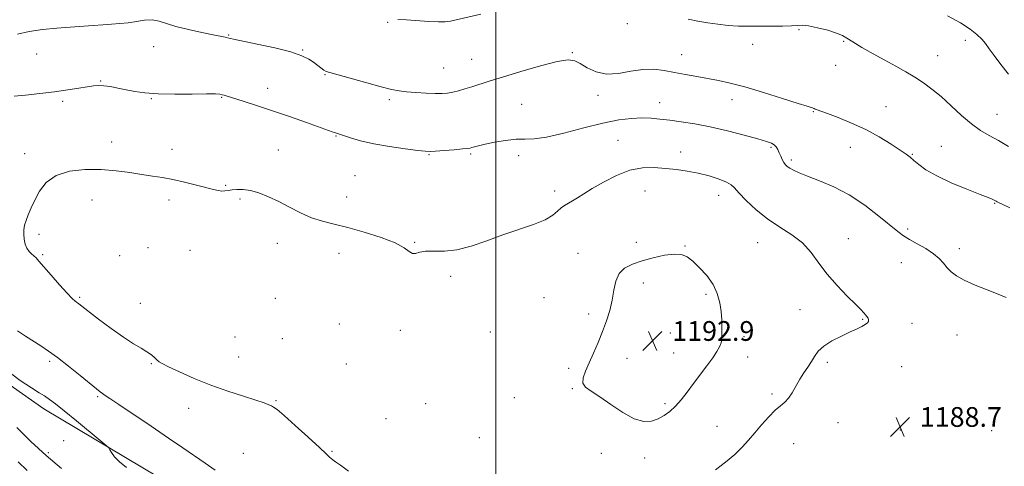
# Model space of a CAD drawing. Extents: x 2077300 to 2080200, y 349800 to 352700.
# Drawn here: x 2078807 to 2079206, y 351133 to 351315 of the extents above; entities that cross this region are included whole.
import ezdxf

# ---------------------------------------------------------------- set-up
doc = ezdxf.new("R2010")
doc.units = 0
doc.header["$MEASUREMENT"] = 0
for name, color, linetype, lineweight in [('32000', 7, 'Continuous', 0), ('DTM HARD BREAKLINE', 7, 'Continuous', 0), ('DTM SPOT ELEVATION', 2, 'Continuous', 13), ('INDEX CONTOUR', 41, 'Continuous', 13), ('INTERMEDIATE CONTOUR', 44, 'Continuous', 0), ('SPOT ELEVATION', 7, 'Continuous', 0)]:
    doc.layers.add(name, color=color, linetype=linetype, lineweight=lineweight)
doc.styles.add('Style-ITALICS', font='ITALICS.shx')

# ---------------------------------------------------------------- blocks, each defined once
blk = doc.blocks.new('SPOT')
at = {"layer": 'SPOT ELEVATION'}
for p, q in [((-3.91, -3.91), (3.82, 3.81)), ((-1.65, 3.77), (1.72, -3.93))]:
    blk.add_line(p, q, dxfattribs=at)

msp = doc.modelspace()

# ---------------------------------------------------------------- linework, layer by layer
at = {"layer": '32000', "flags": 128}
msp.add_lwpolyline([(2079000, 350000), (2079000, 352500)], dxfattribs=at)
at = {"layer": 'DTM HARD BREAKLINE'}
msp.add_polyline3d([(2078676.19, 351319.44, 1182.55), (2078676.3, 351305.42, 1182.52), (2078676.89, 351289.43, 1182.34), (2078686.82, 351273.35, 1182.37), (2078700.15, 351252.32, 1182.59), (2078722.58, 351230.96, 1183.26), (2078768.19, 351190.69, 1184.75), (2078816.57, 351156.79, 1185.36), (2078863.04, 351129.06, 1186.49), (2078927.13, 351092.06, 1187.56), (2078971.47, 351073.2, 1188.66), (2079010.19, 351058.82, 1189.62), (2079047.96, 351047.65, 1188.37), (2079086, 351038.68, 1186.53), (2079131.19, 351031.62, 1183.19), (2079184.46, 351021.28, 1181.52), (2079209.77, 351019.08, 1181.59)], dxfattribs=at)
at = {"layer": 'DTM SPOT ELEVATION'}
for p in [(2078956.06, 351313.48, 1184.1), (2079053.32, 351313.05, 1184.6), (2079122.98, 351310.5, 1184.1), (2078891.51, 351308.41, 1185.9), (2078861.16, 351303.63, 1186.8), (2078921.55, 351302.34, 1185.9), (2079104.2, 351304.65, 1184.5), (2079141.14, 351305.78, 1184.1), (2079190.6, 351306.18, 1182.5), (2078813.59, 351300.65, 1186.8), (2078990.22, 351298.5, 1185.1), (2079030.98, 351301.2, 1185.9), (2079075.38, 351300.42, 1185.3), (2079179.28, 351300.05, 1183.2), (2078978.79, 351295.01, 1185.1), (2079137.92, 351296.12, 1184.3), (2078930.69, 351292.28, 1186.1), (2078839.69, 351289.76, 1187.9), (2078907.37, 351286.72, 1187.3), (2078860.14, 351282.51, 1188.1), (2078888.77, 351283.08, 1188.1), (2079041.43, 351283.96, 1186.4), (2079095.85, 351282.22, 1186.6), (2078824.19, 351281.52, 1188.3), (2078956.78, 351282.1, 1186.3), (2079010.42, 351280.29, 1187.1), (2079066.47, 351280.95, 1187.2), (2079158.31, 351279.28, 1185.1), (2079128.86, 351277.32, 1186.1), (2079203.35, 351276.23, 1183.2), (2078935.09, 351267.44, 1188.1), (2078844.11, 351264.95, 1189.6), (2079049.56, 351265.69, 1189.3), (2079111.66, 351262.9, 1188.2), (2079143.82, 351262.87, 1186.8), (2079180.81, 351263.26, 1185.1), (2078808.81, 351260.32, 1189.7), (2078868.56, 351262.09, 1189.6), (2078911.79, 351261.79, 1189.3), (2078972.89, 351259.88, 1188.1), (2078989.78, 351260.11, 1188.2), (2079009.28, 351259.43, 1188.5), (2079074.99, 351260.9, 1189.5), (2079169.06, 351259.97, 1185.9), (2079119.97, 351257.74, 1187.7), (2078942.85, 351251.28, 1189.2), (2078890.34, 351247.42, 1189.9), (2078939.49, 351242.66, 1189.4), (2079023.93, 351245.09, 1189.6), (2079060.53, 351245.14, 1190.7), (2079090.5, 351243.35, 1190.6), (2078836.15, 351241.53, 1190.5), (2078867.41, 351241.43, 1190.3), (2078896.12, 351241.87, 1190.2), (2079202.39, 351240.07, 1186.1), (2078814.64, 351227.61, 1190.2), (2079167.15, 351229.74, 1187.7), (2078911.38, 351223.85, 1190.6), (2078967.04, 351224.32, 1189.9), (2079056.96, 351224.33, 1191.5), (2079076.8, 351222.78, 1191.9), (2079106.23, 351224.17, 1190.8), (2079143.02, 351225.85, 1189.3), (2078816.11, 351219.35, 1190.2), (2078847.4, 351218.95, 1190.8), (2078858.87, 351222.2, 1190.9), (2078875.88, 351221.07, 1190.9), (2078936.3, 351219.78, 1190.6), (2079033.31, 351219.87, 1191.2), (2079188.15, 351221.79, 1187.5), (2079164.54, 351216.06, 1188.8), (2078981.67, 351210.47, 1190.4), (2079059.92, 351207.83, 1192.6), (2079085.31, 351203.24, 1192.3), (2078831.17, 351202, 1190.2), (2078855.78, 351199.5, 1190.4), (2078910.45, 351201.53, 1190.8), (2079019.51, 351201.88, 1191.1), (2079037.73, 351195.22, 1191.5), (2079123.44, 351197.03, 1190.7), (2078936.44, 351191.17, 1191.1), (2079148.87, 351193.11, 1190.1), (2079168.91, 351191.45, 1189.4), (2078961.21, 351188.58, 1190.5), (2078997.8, 351187.99, 1190.8), (2079070.76, 351187.58, 1192.9), (2079187.11, 351186.73, 1188.9), (2078894.17, 351185.93, 1191.1), (2078913.35, 351185.17, 1190.8), (2079100.76, 351186.02, 1191.6), (2079072.22, 351179.36, 1192.9), (2078818.91, 351176.03, 1187.7), (2078860.14, 351175.04, 1189.9), (2078895.62, 351177.77, 1190.8), (2078939.32, 351174.95, 1191.1), (2079053.17, 351177.24, 1192.8), (2079102.22, 351177.84, 1191.3), (2079134.53, 351175.67, 1189.7), (2079029.6, 351173.16, 1191.6), (2079164.71, 351173.82, 1189.2), (2079031.08, 351164.91, 1191.9), (2079112.11, 351162.74, 1190.3), (2078838.36, 351161.67, 1187.8), (2078910.73, 351160.06, 1190.1), (2078971.52, 351158.91, 1190.8), (2079007.46, 351161.33, 1191.8), (2079068.69, 351158.87, 1192.3), (2078875.33, 351156.93, 1189.4), (2078955.44, 351152.78, 1190.4), (2079138.87, 351151.22, 1189.1), (2079188, 351153.07, 1188.9), (2079089.8, 351149.65, 1190.8), (2079164.14, 351148.24, 1188.7), (2079201.24, 351147.87, 1189.1), (2078824.62, 351143.81, 1185.4), (2078993.28, 351145.11, 1190.7), (2079120.82, 351142.7, 1189.1), (2078818.4, 351138.99, 1184.5), (2078897.58, 351138.79, 1189.2), (2078933.48, 351139.5, 1190.1), (2079042.84, 351138.71, 1191.6), (2079060.41, 351136.83, 1191.3)]:
    msp.add_point(p, dxfattribs=at)
at = {"layer": 'INDEX CONTOUR'}
for points in [[(2079089.111, 351132.038, 1190), (2079093.167, 351135.146, 1190), (2079096.964, 351138.292, 1190), (2079099.997, 351141.2009, 1190), (2079102.537, 351144.022, 1190), (2079105.046, 351147.009, 1190), (2079107.853, 351150.292, 1190), (2079110.749, 351153.514, 1190), (2079113.391, 351156.193, 1190), (2079115.526, 351158.029, 1190), (2079117.263, 351159.449, 1190), (2079118.8011, 351161.062, 1190), (2079120.3109, 351163.316, 1190), (2079123.425, 351168.793, 1190), (2079125.054, 351171.368, 1190), (2079126.639, 351173.728, 1190), (2079128.068, 351175.932, 1190), (2079129.333, 351178.038, 1190), (2079130.838, 351180.105, 1190), (2079133.095, 351182.19, 1190), (2079136.404, 351184.308, 1190), (2079140.23, 351186.31, 1190), (2079143.829, 351188.007, 1190), (2079146.609, 351189.267, 1190), (2079148.585, 351190.1851, 1190), (2079149.923, 351190.915, 1190), (2079150.771, 351191.587, 1190), (2079151.203, 351192.24, 1190), (2079151.273, 351192.8889, 1190), (2079151.042, 351193.547, 1190), (2079150.597, 351194.224, 1190), (2079150.029, 351194.929, 1190), (2079149.336, 351195.741, 1190), (2079148.142, 351197.0169, 1190), (2079145.977, 351199.1879, 1190), (2079142.575, 351202.533, 1190), (2079138.491, 351206.737, 1190), (2079134.485, 351211.338, 1190), (2079131.089, 351215.916, 1190), (2079127.928, 351220.231, 1190), (2079124.402, 351224.09, 1190), (2079120.081, 351227.4011, 1190), (2079115.224, 351230.491, 1190), (2079110.259, 351233.788, 1190), (2079105.602, 351237.543, 1190), (2079101.619, 351241.293, 1190), (2079098.6591, 351244.397, 1190), (2079096.859, 351246.409, 1190), (2079095.496, 351247.666, 1190), (2079093.633, 351248.7, 1190), (2079090.572, 351249.916, 1190), (2079086.577, 351251.216, 1190), (2079082.152, 351252.377, 1190), (2079077.71, 351253.2291, 1190), (2079073.286, 351253.827, 1190), (2079068.824, 351254.279, 1190), (2079064.259, 351254.607, 1190), (2079059.488, 351254.4899, 1190), (2079054.3971, 351253.517, 1190), (2079048.988, 351251.454, 1190), (2079043.716, 351248.766, 1190), (2079039.148, 351246.095, 1190), (2079035.697, 351243.953, 1190), (2079033.159, 351242.34, 1190), (2079031.175, 351241.1289, 1190), (2079029.44, 351240.176, 1190), (2079027.876, 351239.283, 1190), (2079026.456, 351238.238, 1190), (2079025.053, 351236.88, 1190), (2079023.121, 351235.258, 1190), (2079020.013, 351233.472, 1190), (2079015.2911, 351231.595, 1190), (2079002.849, 351227.364, 1190), (2078996.303, 351224.959, 1190), (2078990.018, 351222.752, 1190), (2078984.2241, 351221.219, 1190)], [(2078984.2241, 351221.219, 1190), (2078979.129, 351220.659, 1190), (2078971.513, 351220.676, 1190), (2078969.128, 351220.281, 1190), (2078967.448, 351219.813, 1190), (2078966.148, 351219.779, 1190), (2078964.82, 351220.566, 1190), (2078962.738, 351222.065, 1190), (2078959.093, 351224.045, 1190), (2078953.42, 351226.264, 1190), (2078946.622, 351228.4451, 1190), (2078939.944, 351230.301, 1190), (2078934.34, 351231.664, 1190), (2078929.595, 351232.842, 1190), (2078925.201, 351234.267, 1190), (2078920.755, 351236.237, 1190), (2078916.276, 351238.54, 1190), (2078911.886, 351240.832, 1190), (2078907.703, 351242.815, 1190), (2078903.832, 351244.352, 1190), (2078900.374, 351245.353, 1190), (2078897.41, 351245.774, 1190), (2078894.936, 351245.774, 1190), (2078892.927, 351245.56, 1190), (2078891.333, 351245.317, 1190), (2078889.9981, 351245.141, 1190), (2078888.742, 351245.105, 1190), (2078887.343, 351245.279, 1190), (2078885.417, 351245.714, 1190), (2078878.464, 351247.516, 1190), (2078873.702, 351248.695, 1190), (2078868.941, 351249.762, 1190), (2078864.678, 351250.549, 1190), (2078860.641, 351251.171, 1190), (2078856.362, 351251.811, 1190), (2078851.463, 351252.583, 1190), (2078845.92, 351253.33, 1190), (2078839.796, 351253.825, 1190), (2078833.263, 351253.837, 1190), (2078826.932, 351253.111, 1190), (2078821.522, 351251.388, 1190), (2078817.56, 351248.55, 1190), (2078814.817, 351245.041, 1190), (2078812.869, 351241.448, 1190), (2078811.359, 351238.253, 1190), (2078810.1931, 351235.516, 1190), (2078809.338, 351233.192, 1190), (2078808.765, 351231.212, 1190), (2078808.456, 351229.403, 1190), (2078808.394, 351227.5671, 1190), (2078808.567, 351225.579, 1190), (2078808.98, 351223.603, 1190), (2078809.645, 351221.876, 1190), (2078810.545, 351220.57, 1190), (2078811.554, 351219.599, 1190), (2078812.518, 351218.811, 1190), (2078813.392, 351217.997, 1190), (2078814.559, 351216.715, 1190), (2078819.525, 351210.997, 1190), (2078822.982, 351207.064, 1190), (2078826.053, 351203.67, 1190), (2078828.105, 351201.565, 1190), (2078829.317, 351200.494, 1190), (2078830.786, 351199.42, 1190), (2078838.7919, 351193.175, 1190), (2078843.861, 351189.335, 1190), (2078848.828, 351185.78, 1190), (2078852.89, 351183.182, 1190), (2078856.028, 351181.3669, 1190), (2078858.422, 351179.95, 1190), (2078860.237, 351178.63, 1190), (2078861.58, 351177.443, 1190), (2078862.542, 351176.5109, 1190), (2078863.332, 351175.858, 1190), (2078864.628, 351175.127, 1190), (2078867.2219, 351173.864, 1190), (2078871.671, 351171.764, 1190), (2078877.578, 351169.127, 1190), (2078884.31, 351166.4, 1190), (2078891.214, 351163.965, 1190), (2078897.576, 351161.93, 1190), (2078902.664, 351160.335, 1190), (2078905.968, 351159.197, 1190), (2078907.859, 351158.43, 1190), (2078908.931, 351157.926, 1190), (2078909.81, 351157.473, 1190), (2078911.253, 351156.443, 1190), (2078914.05, 351154.108, 1190), (2078918.619, 351150.077, 1190), (2078923.894, 351145.319, 1190), (2078928.437, 351141.137, 1190), (2078931.177, 351138.523, 1190), (2078932.495, 351137.202, 1190), (2078933.14, 351136.582, 1190), (2078933.802, 351136.104, 1190), (2078934.948, 351135.331, 1190), (2078936.987, 351133.857, 1190), (2078940.15, 351131.452, 1190)]]:
    msp.add_polyline3d(points, dxfattribs=at)
at = {"layer": 'INTERMEDIATE CONTOUR'}
for points in [[(2078860.542, 351314.528, 1186), (2078857.4721, 351314.414, 1186), (2078854.149, 351313.922, 1186), (2078850.75, 351313.37, 1186), (2078847.397, 351313.003, 1186), (2078844.007, 351312.776, 1186), (2078840.44, 351312.572, 1186), (2078836.561, 351312.297, 1186), (2078827.311, 351311.566, 1186), (2078821.776, 351311.139, 1186), (2078816.032, 351310.5871, 1186), (2078810.6, 351309.805, 1186), (2078805.925, 351308.747, 1186)], [(2079208.588, 351238.23, 1186), (2079205.501, 351239.808, 1186), (2079204.023, 351240.523, 1186), (2079203.405, 351240.7969, 1186), (2079203.008, 351240.985, 1186), (2079202.194, 351241.414, 1186), (2079201.4891, 351241.754, 1186), (2079199.869, 351242.44, 1186), (2079196.572, 351243.755, 1186), (2079191.203, 351245.867, 1186), (2079184.837, 351248.4881, 1186), (2079178.919, 351251.218, 1186), (2079174.574, 351253.709, 1186), (2079171.654, 351255.8339, 1186), (2079169.692, 351257.519, 1186), (2079168.193, 351258.78, 1186), (2079166.544, 351260.006, 1186), (2079164.102, 351261.675, 1186), (2079160.392, 351264.115, 1186), (2079155.606, 351267.043, 1186), (2079150.103, 351270.03, 1186), (2079144.303, 351272.696, 1186), (2079138.873, 351274.887, 1186), (2079134.537, 351276.503, 1186), (2079130.36, 351278.033, 1186), (2079129.637, 351278.325, 1186), (2079129.176, 351278.554, 1186), (2079128.82, 351278.745, 1186), (2079128.491, 351278.885, 1186), (2079127.956, 351279.026, 1186), (2079126.357, 351279.48, 1186), (2079122.679, 351280.62, 1186), (2079116.356, 351282.653, 1186), (2079108.61, 351285.112, 1186), (2079101.111, 351287.36, 1186), (2079095.1281, 351288.921, 1186), (2079090.331, 351289.941, 1186), (2079081.528, 351291.526, 1186), (2079076.979, 351292.3699, 1186), (2079072.532, 351293.229, 1186), (2079068.299, 351294.032, 1186), (2079064.087, 351294.537, 1186), (2079059.629, 351294.455, 1186), (2079054.762, 351293.675, 1186), (2079049.75, 351292.782, 1186), (2079044.96, 351292.5359, 1186), (2079040.712, 351293.458, 1186), (2079037.126, 351295.11, 1186), (2079034.27, 351296.815, 1186), (2079031.996, 351297.976, 1186), (2079029.287, 351298.318, 1186), (2079024.908, 351297.648, 1186), (2079018.118, 351295.909, 1186), (2079010.158, 351293.595, 1186), (2079002.766, 351291.339, 1186), (2078997.268, 351289.631, 1186), (2078990.2769, 351287.434, 1186), (2078987.462, 351286.565, 1186), (2078984.847, 351285.808, 1186), (2078982.506, 351285.223, 1186), (2078980.422, 351284.852, 1186), (2078978.21, 351284.682, 1186), (2078975.391, 351284.682, 1186), (2078971.681, 351284.82, 1186), (2078967.586, 351285.0589, 1186), (2078963.805, 351285.36, 1186), (2078960.749, 351285.724, 1186), (2078957.661, 351286.322, 1186), (2078953.495, 351287.3639, 1186), (2078947.641, 351288.95, 1186), (2078932.679, 351293.124, 1186), (2078931.104, 351293.653, 1186), (2078930.15, 351294.187, 1186), (2078929.006, 351295.019, 1186), (2078925.954, 351297.347, 1186), (2078924.072, 351298.636, 1186), (2078921.29, 351300.006, 1186), (2078916.819, 351301.511, 1186), (2078910.302, 351303.156, 1186), (2078903.119, 351304.734, 1186), (2078893.527, 351306.736, 1186), (2078891.054, 351307.296, 1186), (2078890.1, 351307.497, 1186), (2078885.307, 351308.446, 1186), (2078880.639, 351309.386, 1186), (2078875.2129, 351310.564, 1186), (2078870.159, 351311.843, 1186), (2078866.31, 351313.069, 1186), (2078863.319, 351314.037, 1186), (2078860.542, 351314.528, 1186)], [(2078993.944, 351316.824, 1184), (2078981.619, 351314.0191, 1184), (2078979.43, 351313.708, 1184), (2078976.761, 351313.684, 1184), (2078972.792, 351313.882, 1184), (2078963.729, 351314.486, 1184), (2078960.227, 351314.702, 1184)], [(2079208.112, 351263.2, 1184), (2079203.967, 351265.559, 1184), (2079200.242, 351267.611, 1184), (2079196.735, 351269.697, 1184), (2079193.075, 351272.315, 1184), (2079189.009, 351275.78, 1184), (2079184.761, 351279.672, 1184), (2079180.668, 351283.385, 1184), (2079176.972, 351286.458, 1184), (2079173.516, 351288.996, 1184), (2079170.046, 351291.249, 1184), (2079166.338, 351293.442, 1184), (2079162.296, 351295.705, 1184), (2079157.858, 351298.147, 1184), (2079153.082, 351300.799, 1184), (2079148.522, 351303.388, 1184), (2079144.856, 351305.567, 1184), (2079142.475, 351307.097, 1184), (2079140.624, 351308.195, 1184), (2079138.261, 351309.185, 1184), (2079134.686, 351310.298, 1184), (2079130.568, 351311.365, 1184), (2079126.916, 351312.124, 1184), (2079124.411, 351312.391, 1184), (2079122.419, 351312.312, 1184), (2079119.975, 351312.116, 1184), (2079116.373, 351311.987, 1184), (2079111.934, 351311.934, 1184), (2079107.233, 351311.924, 1184), (2079102.734, 351311.939, 1184), (2079098.448, 351312.035, 1184), (2079094.273, 351312.284, 1184), (2079090.128, 351312.737, 1184), (2079086.019, 351313.353, 1184), (2079081.973, 351314.0699, 1184), (2079078.016, 351314.841, 1184)], [(2079208.028, 351292.548, 1182), (2079204.8889, 351296.472, 1182), (2079202.206, 351300.091, 1182), (2079200.251, 351302.828, 1182), (2079198.731, 351304.897, 1182), (2079197.21, 351306.707, 1182), (2079195.264, 351308.619, 1182), (2079192.519, 351310.78, 1182), (2079188.614, 351313.289, 1182), (2079183.299, 351316.188, 1182)], [(2079207.083, 351201.993, 1188), (2079203.857, 351203.305, 1188), (2079199.434, 351205.015, 1188), (2079194.496, 351206.963, 1188), (2079190.06, 351208.912, 1188), (2079186.895, 351210.683, 1188), (2079184.769, 351212.342, 1188), (2079183.199, 351214.013, 1188), (2079181.728, 351215.798, 1188), (2079179.987, 351217.699, 1188), (2079177.6341, 351219.693, 1188), (2079174.488, 351221.738, 1188), (2079171.031, 351223.703, 1188), (2079167.908, 351225.439, 1188), (2079165.508, 351226.921, 1188), (2079163.192, 351228.635, 1188), (2079155.47, 351234.962, 1188), (2079149.74, 351239.352, 1188), (2079143.444, 351243.529, 1188), (2079137.14, 351246.8311, 1188), (2079131.34, 351249.288, 1188), (2079126.541, 351251.106, 1188), (2079123.099, 351252.471, 1188), (2079120.802, 351253.509, 1188), (2079119.296, 351254.33, 1188), (2079118.26, 351255.047, 1188), (2079117.5081, 351255.798, 1188), (2079116.885, 351256.722, 1188), (2079116.2659, 351257.912, 1188), (2079115.641, 351259.269, 1188), (2079115.026, 351260.645, 1188), (2079114.423, 351261.91, 1188), (2079113.766, 351263.002, 1188), (2079112.977, 351263.874, 1188), (2079111.8729, 351264.5369, 1188), (2079109.875, 351265.228, 1188), (2079106.3019, 351266.243, 1188), (2079100.76, 351267.766, 1188), (2079093.996, 351269.532, 1188), (2079087.039, 351271.167, 1188), (2079080.747, 351272.38, 1188), (2079075.272, 351273.2211, 1188), (2079070.59, 351273.828, 1188), (2079066.612, 351274.304, 1188), (2079062.974, 351274.625, 1188), (2079059.244, 351274.734, 1188), (2079055, 351274.553, 1188), (2079049.856, 351273.921, 1188), (2079043.437, 351272.655, 1188), (2079035.655, 351270.71, 1188), (2079027.5759, 351268.6, 1188), (2079020.557, 351266.974, 1188), (2079015.537, 351266.283, 1188), (2079011.797, 351266.174, 1188), (2079008.203, 351266.0949, 1188), (2079003.939, 351265.626, 1188), (2078999.476, 351264.878, 1188), (2078995.604, 351264.097, 1188), (2078992.924, 351263.482, 1188), (2078991.274, 351263.044, 1188), (2078990.306, 351262.748, 1188), (2078989.616, 351262.553, 1188), (2078988.582, 351262.389, 1188), (2078986.53, 351262.1811, 1188), (2078983.082, 351261.88, 1188), (2078979.056, 351261.549, 1188), (2078975.569, 351261.28, 1188), (2078973.321, 351261.158, 1188), (2078971.35, 351261.243, 1188), (2078968.28, 351261.59, 1188), (2078963.169, 351262.236, 1188), (2078956.816, 351263.1421, 1188), (2078950.458, 351264.25, 1188), (2078945.121, 351265.481, 1188), (2078941.008, 351266.668, 1188), (2078938.111, 351267.622, 1188), (2078934.567, 351268.805, 1188), (2078933.578, 351269.151, 1188), (2078923.125, 351272.893, 1188), (2078916.607, 351275.1941, 1188), (2078909.731, 351277.561, 1188), (2078903.314, 351279.683, 1188), (2078897.837, 351281.433, 1188), (2078889.722, 351283.956, 1188), (2078888.8871, 351284.187, 1188), (2078887.9929, 351284.355, 1188), (2078886.201, 351284.469, 1188), (2078882.616, 351284.502, 1188), (2078876.742, 351284.454, 1188), (2078869.675, 351284.429, 1188), (2078862.906, 351284.556, 1188), (2078857.582, 351284.927, 1188), (2078853.466, 351285.492, 1188), (2078849.971, 351286.163, 1188), (2078846.646, 351286.848, 1188), (2078843.562, 351287.443, 1188), (2078840.922, 351287.84, 1188), (2078838.8, 351287.953, 1188), (2078836.755, 351287.797, 1188), (2078834.213, 351287.408, 1188), (2078830.715, 351286.83, 1188), (2078826.2419, 351286.132, 1188), (2078820.887, 351285.387, 1188), (2078814.894, 351284.668, 1188), (2078809.1009, 351284.032, 1188), (2078804.498, 351283.538, 1188)], [(2079072.935, 351157.832, 1192), (2079075.215, 351160.479, 1192), (2079077.598, 351163.569, 1192), (2079080.171, 351167.007, 1192), (2079085.6781, 351174.243, 1192), (2079088.019, 351177.436, 1192), (2079089.717, 351179.992, 1192), (2079090.813, 351181.9639, 1192), (2079091.423, 351183.481, 1192), (2079091.669, 351184.711, 1192), (2079091.7, 351185.976, 1192), (2079091.671, 351187.638, 1192), (2079091.688, 351189.9709, 1192), (2079091.662, 351192.891, 1192), (2079091.458, 351196.228, 1192), (2079090.929, 351199.8171, 1192), (2079089.888, 351203.5301, 1192), (2079088.139, 351207.2431, 1192), (2079085.608, 351210.814, 1192), (2079082.697, 351214.017, 1192), (2079079.932, 351216.608, 1192), (2079077.641, 351218.39, 1192), (2079075.3689, 351219.356, 1192), (2079072.465, 351219.55, 1192), (2079068.496, 351219.049, 1192), (2079063.906, 351218.06, 1192), (2079059.354, 351216.826, 1192), (2079055.4091, 351215.498, 1192), (2079052.267, 351213.865, 1192), (2079050.031, 351211.624, 1192), (2079048.71, 351208.569, 1192), (2079047.935, 351204.884, 1192), (2079047.242, 351200.85, 1192), (2079046.251, 351196.699, 1192), (2079044.928, 351192.46, 1192), (2079043.324, 351188.115, 1192), (2079041.51, 351183.6879, 1192), (2079039.6279, 351179.382, 1192), (2079037.838, 351175.444, 1192), (2079036.329, 351172.08, 1192), (2079035.393, 351169.326, 1192), (2079035.346, 351167.173, 1192), (2079036.45, 351165.521, 1192), (2079038.736, 351163.885, 1192), (2079042.1791, 351161.685, 1192), (2079046.642, 351158.596, 1192), (2079051.543, 351155.307, 1192), (2079056.189, 351152.763, 1192), (2079060.043, 351151.673, 1192), (2079063.195, 351151.811, 1192), (2079065.891, 351152.715, 1192), (2079068.349, 351154.012, 1192), (2079070.672, 351155.692, 1192), (2079072.935, 351157.832, 1192)], [(2078805.849, 351188.415, 1188), (2078809.103, 351186.233, 1188), (2078815.345, 351182.267, 1188), (2078818.4009, 351180.216, 1188), (2078822.053, 351177.556, 1188), (2078826.579, 351174.044, 1188), (2078831.303, 351170.271, 1188), (2078837.925, 351164.93, 1188), (2078839.446, 351163.724, 1188), (2078840.413, 351162.98, 1188), (2078841.424, 351162.235, 1188), (2078843.311, 351160.926, 1188), (2078846.963, 351158.463, 1188), (2078860.083, 351149.697, 1188), (2078867.156, 351144.941, 1188), (2078873.028, 351140.936, 1188), (2078882.046, 351134.687, 1188), (2078886.13, 351131.841, 1188)], [(2078800.78, 351172.94, 1186), (2078807.006, 351168.321, 1186), (2078811.531, 351165.226, 1186), (2078814.616, 351163.319, 1186), (2078816.867, 351161.982, 1186), (2078818.896, 351160.624, 1186), (2078821.348, 351158.753, 1186), (2078824.873, 351155.9031, 1186), (2078829.793, 351151.871, 1186), (2078839.455, 351143.915, 1186), (2078841.89, 351141.89, 1186), (2078842.904, 351140.923, 1186), (2078843.369, 351140.186, 1186), (2078844.045, 351139.004, 1186), (2078845.26, 351137.325, 1186), (2078847.231, 351135.251, 1186), (2078850.047, 351132.914, 1186)], [(2078805.646, 351149.152, 1184), (2078811.245, 351143.561, 1184), (2078817.468, 351137.78, 1184), (2078823.77, 351132.533, 1184)], [(2078806.163, 351135.296, 1182), (2078809.763, 351131.776, 1182)]]:
    msp.add_polyline3d(points, dxfattribs=at)

# ---------------------------------------------------------------- block references
at = {"layer": 'SPOT ELEVATION'}
for p in [(2079063.594, 351184.348, 1192.85), (2079164.06, 351149.476, 1188.726)]:
    msp.add_blockref('SPOT', p, dxfattribs=at)

# ---------------------------------------------------------------- texts
at = {"layer": 'SPOT ELEVATION', "style": 'Style-ITALICS'}
for s, p in [('1192.9', (2079071.594, 351184.348, 1192.85)), ('1188.7', (2079172.06, 351149.476, 1188.726))]:
    msp.add_text(s, height=8, dxfattribs=at).set_placement(p)

doc.saveas('drawing.dxf')
